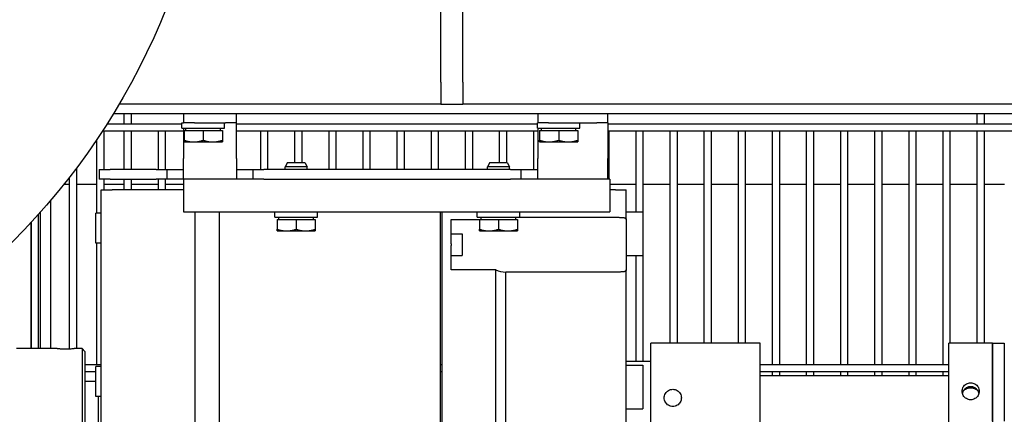
# Model space of a CAD drawing. Extents: x 11 to 330, y 65 to 271.
# Drawn here: x 161 to 173, y 229 to 233 of the extents above; entities that cross this region are included whole.
import ezdxf

# ---------------------------------------------------------------- set-up
doc = ezdxf.new("R2010")
doc.units = 0
doc.header["$LTSCALE"] = 0.125
doc.header["$MEASUREMENT"] = 0
doc.header["$PDMODE"] = 35
doc.layers.get('DEFPOINTS').update_dxf_attribs({"linetype": 'CONTINUOUS'})
for name, color, linetype in [('0_OBJECT', 232, 'CONTINUOUS'), ('0_TEXT', 125, 'CONTINUOUS'), ('BURNER', 40, 'CONTINUOUS')]:
    doc.layers.add(name, color=color, linetype=linetype)
doc.styles.add('ROMANS', font='romans.shx')
doc.dimstyles.new('DIM$3', dxfattribs={"dimscale": 20, "dimtxt": 0.09375, "dimasz": 0.125, "dimexe": 0.125, "dimexo": 0.0625, "dimgap": 0.09375, "dimtad": 0, "dimtih": 1, "dimtoh": 1, "dimdec": 4, "dimzin": 0, "dimdsep": 46, "dimlunit": 5, "dimtxsty": 'ROMANS', "dimcen": 0, "dimadec": 0, "dimazin": 0, "dimtfac": 0.87, "dimtdec": 4, "dimtofl": 0, "dimtmove": 0, "dimatfit": 2, "dimfxl": 0, "dimtolj": 1, "dimtzin": 0, "dimarcsym": 0})

# ---------------------------------------------------------------- blocks, each defined once
blk = doc.blocks.new('*D27')
at = {"layer": '0_TEXT', "color": 0, "lineweight": -2, "transparency": 16777216}
for p, q in [((160.376, 239.127), (151.313, 233.345)), ((149.205, 232.001), (132.425, 221.296)), ((132.425, 221.296), (129.925, 221.296))]:
    blk.add_line(p, q, dxfattribs=at)
at = {"layer": '0_TEXT', "color": 0, "transparency": 16777216}
for points in [[(160.152, 239.478), (160.6, 238.775), (162.483, 240.471)], [(151.089, 233.696), (151.537, 232.994), (149.205, 232.001)]]:
    blk.add_solid(points, dxfattribs=at)
at = {"layer": 'DEFPOINTS', "color": 0, "transparency": 16777216}
for p in [(162.483, 240.471), (149.205, 232.001)]:
    blk.add_point(p, dxfattribs=at)
at = {"layer": '0_TEXT', "color": 0, "transparency": 16777216, "insert": (121.28, 221.296), "char_height": 1.875, "attachment_point": 5, "style": 'ROMANS'}
blk.add_mtext('\\A1;∅15{\\H0.870000x;\\S3/4;} O.D.', dxfattribs=at)

msp = doc.modelspace()

# ---------------------------------------------------------------- linework, layer by layer
at = {"layer": '0_OBJECT'}
for radius in [7.875, 6.125]:
    msp.add_circle((155.8443284, 236.2358918), radius, dxfattribs=at)
at = {"layer": 'BURNER'}
for p, q in [((166.3065793, 232.4859918), (166.3065793, 233.4859918)), ((166.5565793, 232.4859918), (166.5565793, 233.4859918)), ((166.3065793, 232.4859918), (166.3065793, 232.2359918)), ((166.5565793, 232.4859918), (166.5565793, 232.2359918)), ((166.3065793, 232.2359918), (162.6278691, 232.2359918)), ((166.3065793, 232.2359918), (162.6278691, 232.2359918)), ((166.3065793, 232.2359918), (166.5565793, 232.2359918)), ((173.3392842, 232.2359918), (166.5565793, 232.2359918)), ((173.449086, 232.2359918), (166.5565793, 232.2359918)), ((162.565095, 232.1313918), (173.449086, 232.1313918)), ((162.6872943, 232.0135048), (162.6872943, 232.1313918)), ((162.7692943, 232.0135048), (162.7692943, 232.1313918)), ((163.3651649, 232.1313918), (163.3651649, 232.0229918)), ((163.9691649, 232.0229918), (163.9691649, 232.1313918)), ((167.4121649, 232.1313918), (167.4121649, 232.0229918)), ((168.2141649, 232.0229918), (168.2141649, 232.1313918)), ((172.4352943, 232.0135048), (172.4352943, 232.1313918)), ((172.5172943, 232.0135048), (172.5172943, 232.1313918)), ((162.4388623, 231.9315048), (163.3651649, 231.9315048)), ((162.4562943, 231.4897918), (162.4562943, 231.9315048)), ((162.4916642, 232.0135048), (163.3456649, 232.0135048)), ((162.6872943, 231.4897918), (162.6872943, 231.9315048)), ((162.7692943, 231.4897918), (162.7692943, 231.9315048)), ((163.0776743, 231.4897918), (163.0776743, 231.9315048)), ((163.1596743, 231.4897918), (163.1596743, 231.9315048)), ((163.3456649, 232.0229918), (163.3651649, 232.0229918)), ((163.3456649, 231.9609918), (163.3456649, 232.0229918)), ((163.3456649, 231.9609918), (163.832349, 231.9609918)), ((163.4901649, 232.0229918), (163.3651649, 232.0229918)), ((163.3651649, 231.9609918), (163.3651649, 231.9438918)), ((163.3651649, 231.9438918), (163.3651649, 231.6147918)), ((163.3704149, 231.9359879), (163.3704149, 231.8242758)), ((163.3704149, 231.9359879), (163.5891649, 231.9359879)), ((163.3922899, 231.9359879), (163.3922899, 231.9609918)), ((163.4901649, 232.0229918), (163.8441649, 232.0229918)), ((163.5891649, 231.9359879), (163.5891649, 231.8242758)), ((163.5891649, 231.9359879), (163.8079149, 231.9359879)), ((163.7860399, 231.9359879), (163.7860399, 231.9609918)), ((163.8079149, 231.9359879), (163.8079149, 231.8242758)), ((163.832349, 231.9609918), (163.832349, 232.0229918)), ((163.9691649, 232.0229918), (163.8441649, 232.0229918)), ((163.9691649, 231.9438918), (163.9691649, 232.0229918)), ((163.9691649, 232.0135048), (167.4081534, 232.0135048)), ((163.9691649, 231.6147918), (163.9691649, 231.9438918)), ((163.9691649, 231.9315048), (167.4121649, 231.9315048)), ((164.2473743, 231.4897918), (164.2473743, 231.9315048)), ((164.3293743, 231.4897918), (164.3293743, 231.9315048)), ((164.6372743, 231.5693918), (164.6372743, 231.9315048)), ((164.7192743, 231.5693918), (164.7192743, 231.9315048)), ((165.0271743, 231.4897918), (165.0271743, 231.9315048)), ((165.1091743, 231.4897918), (165.1091743, 231.9315048)), ((165.4170743, 231.4897918), (165.4170743, 231.9315048)), ((165.4990743, 231.4897918), (165.4990743, 231.9315048)), ((165.8069743, 231.4897918), (165.8069743, 231.9315048)), ((165.8889743, 231.4897918), (165.8889743, 231.9315048)), ((166.1968743, 231.4897918), (166.1968743, 231.9315048)), ((166.2788743, 231.4897918), (166.2788743, 231.9315048)), ((166.5867743, 231.4897918), (166.5867743, 231.9315048)), ((166.6687743, 231.4897918), (166.6687743, 231.9315048)), ((166.9766743, 231.5693918), (166.9766743, 231.9315048)), ((167.0586743, 231.5693918), (167.0586743, 231.9315048)), ((167.3665743, 231.4897918), (167.3665743, 231.9315048)), ((167.4081534, 232.0233918), (167.4121649, 232.0233918)), ((167.4081534, 231.9613918), (167.4081534, 232.0233918)), ((167.4081534, 231.9613918), (167.8948374, 231.9613918)), ((167.5371649, 232.0229918), (167.4121649, 232.0229918)), ((167.4121649, 231.9613918), (167.4121649, 231.9438918)), ((167.4121649, 231.9438918), (167.4121649, 231.6147918)), ((167.4329034, 231.9363879), (167.4329034, 231.8246758)), ((167.4329034, 231.9363879), (167.6516534, 231.9363879)), ((167.4547784, 231.9363879), (167.4547784, 231.9613918)), ((167.5371649, 232.0229918), (168.0891649, 232.0229918)), ((167.6516534, 231.9363879), (167.6516534, 231.8246758)), ((167.6516534, 231.9363879), (167.8704034, 231.9363879)), ((167.8485284, 231.9363879), (167.8485284, 231.9613918)), ((167.8704034, 231.9363879), (167.8704034, 231.8246758)), ((167.8948374, 231.9613918), (167.8948374, 232.0229918)), ((168.2141649, 232.0229918), (168.0891649, 232.0229918)), ((168.2141649, 232.0229918), (168.2141649, 231.9438918)), ((168.2141649, 232.0135048), (173.0183008, 232.0135048)), ((168.2141649, 231.9438918), (168.2141649, 231.6147918)), ((168.2141649, 231.9315048), (173.0183008, 231.9315048)), ((168.2283743, 231.3813918), (168.2283743, 231.9315048)), ((168.5362743, 231.0063918), (168.5362743, 231.9315048)), ((168.6182743, 229.3008918), (168.6182743, 231.9315048)), ((168.9261743, 229.5063918), (168.9261743, 231.9315048)), ((169.0081743, 229.5063918), (169.0081743, 231.9315048)), ((169.3160743, 229.5063918), (169.3160743, 231.9315048)), ((169.3980743, 229.5063918), (169.3980743, 231.9315048)), ((169.7059743, 229.5063918), (169.7059743, 231.9315048)), ((169.7879743, 229.5063918), (169.7879743, 231.9315048)), ((170.0958743, 229.2635048), (170.0958743, 231.9315048)), ((170.1778743, 229.2635048), (170.1778743, 231.9315048)), ((170.4857743, 229.2635048), (170.4857743, 231.9315048)), ((170.5677743, 229.2635048), (170.5677743, 231.9315048)), ((170.8756743, 229.2635048), (170.8756743, 231.9315048)), ((170.9576743, 229.2635048), (170.9576743, 231.9315048)), ((171.2655743, 229.2635048), (171.2655743, 231.9315048)), ((171.3475743, 229.2635048), (171.3475743, 231.9315048)), ((171.6554743, 229.2635048), (171.6554743, 231.9315048)), ((171.7374743, 229.2635048), (171.7374743, 231.9315048)), ((172.0453743, 229.2635048), (172.0453743, 231.9315048)), ((172.1273743, 229.5063918), (172.1273743, 231.9315048)), ((172.4352943, 229.5063918), (172.4352943, 231.9315048)), ((172.5172943, 229.5063918), (172.5172943, 231.9315048)), ((162.3742943, 230.9907668), (162.3742943, 231.8341683)), ((163.3704149, 231.8047378), (163.3704149, 231.8242758)), ((163.3704149, 231.8047379), (163.4797899, 231.8047379)), ((163.4797899, 231.8047379), (163.6985399, 231.8047379)), ((163.6985399, 231.8047379), (163.8079149, 231.8047379)), ((163.8079149, 231.8242758), (163.8079149, 231.8047378)), ((167.4329033, 231.8051378), (167.4329033, 231.8246758)), ((167.4329034, 231.8051379), (167.5422784, 231.8051379)), ((167.5422784, 231.8051379), (167.7610284, 231.8051379)), ((167.7610284, 231.8051379), (167.8704034, 231.8051379)), ((167.8704034, 231.8246758), (167.8704034, 231.8051378)), ((163.3651649, 231.3813918), (163.3651649, 231.6147918)), ((163.9691649, 231.6147918), (163.9691649, 231.3813918)), ((167.4121649, 231.3813918), (167.4121649, 231.6147918)), ((168.2141649, 231.3813918), (168.2141649, 231.6147918)), ((162.1432943, 229.4438918), (162.1432943, 231.5095134)), ((162.4016649, 231.4897918), (162.4016649, 231.3813918)), ((162.4016649, 231.4897918), (162.5266649, 231.4897918)), ((163.0521649, 231.4897918), (162.5266649, 231.4897918)), ((163.0521649, 231.4897918), (163.1771649, 231.4897918)), ((163.1771649, 231.3813918), (163.1771649, 231.4897918)), ((163.1771649, 231.4897918), (163.3651649, 231.4897918)), ((163.9691649, 231.4897918), (164.1571649, 231.4897918)), ((164.1571649, 231.4897918), (164.2821649, 231.4897918)), ((164.1571649, 231.4897918), (164.1571649, 231.3813918)), ((167.0996649, 231.4897918), (164.2821649, 231.4897918)), ((164.5537299, 231.5693918), (164.5266649, 231.5193879)), ((164.7766649, 231.5193879), (164.5266649, 231.5193879)), ((164.5266649, 231.4897918), (164.5266649, 231.5193879)), ((164.5537299, 231.5693918), (164.7495999, 231.5693918)), ((164.7495999, 231.5693918), (164.7766649, 231.5193879)), ((164.7766649, 231.4897918), (164.7766649, 231.5193879)), ((166.8662299, 231.5693918), (166.8391649, 231.5193879)), ((167.0891649, 231.5193879), (166.8391649, 231.5193879)), ((166.8391649, 231.4897918), (166.8391649, 231.5193879)), ((166.8662299, 231.5693918), (167.0620999, 231.5693918)), ((167.0620999, 231.5693918), (167.0891649, 231.5193879)), ((167.0891649, 231.4897918), (167.0891649, 231.5193879)), ((167.0996649, 231.4897918), (167.2246649, 231.4897918)), ((167.2246649, 231.3813918), (167.2246649, 231.4897918)), ((167.2246649, 231.4897918), (167.4121649, 231.4897918)), ((162.0612943, 229.4376623), (162.0612943, 231.4021604)), ((162.5266649, 231.3813918), (162.4016649, 231.3813918)), ((162.4562943, 231.2563918), (162.4562943, 231.3813918)), ((162.5266649, 231.3813918), (163.0521649, 231.3813918)), ((162.6872943, 231.2563918), (162.6872943, 231.3813918)), ((162.7692943, 231.2563918), (162.7692943, 231.3813918)), ((163.1771649, 231.3813918), (163.0521649, 231.3813918)), ((163.0776743, 231.2563918), (163.0776743, 231.3813918)), ((163.1596743, 231.2563918), (163.1596743, 231.3813918)), ((163.3622136, 231.3813918), (163.1771649, 231.3813918)), ((164.1594551, 231.3813918), (163.3622136, 231.3813918)), ((163.3622136, 231.3813918), (163.3622136, 231.0063918)), ((164.2821649, 231.3813918), (164.1594551, 231.3813918)), ((164.2821649, 231.3813918), (167.0996649, 231.3813918)), ((167.2223747, 231.3813918), (167.0996649, 231.3813918)), ((168.2372136, 231.3813918), (167.2223747, 231.3813918)), ((168.2372136, 231.3813918), (168.2372136, 231.0063918)), ((162.0612943, 231.3188918), (161.9956482, 231.3188918)), ((162.3742943, 231.3188918), (162.1432943, 231.3188918)), ((162.4247136, 227.8344918), (162.4247136, 231.2563918)), ((162.4247136, 231.2563918), (162.5497136, 231.2563918)), ((162.6872943, 231.3188918), (162.4562943, 231.3188918)), ((163.3622136, 231.2563918), (162.5497136, 231.2563918)), ((163.0776743, 231.3188918), (162.7692943, 231.3188918)), ((163.3622136, 231.3188918), (163.1596743, 231.3188918)), ((168.5362743, 231.3188918), (168.2372136, 231.3188918)), ((168.2997136, 231.2563918), (168.2372136, 231.2563918)), ((168.2997136, 231.2563918), (168.4247136, 231.2563918)), ((168.4247136, 230.9176592), (168.4247136, 231.2563918)), ((168.9261743, 231.3188918), (168.6182743, 231.3188918)), ((169.3160743, 231.3188918), (169.0081743, 231.3188918)), ((169.7059743, 231.3188918), (169.3980743, 231.3188918)), ((170.0958743, 231.3188918), (169.7879743, 231.3188918)), ((170.4857743, 231.3188918), (170.1778743, 231.3188918)), ((170.8756743, 231.3188918), (170.5677743, 231.3188918)), ((171.2655743, 231.3188918), (170.9576743, 231.3188918)), ((171.6554743, 231.3188918), (171.3475743, 231.3188918)), ((172.0453743, 231.3188918), (171.7374743, 231.3188918)), ((172.4352943, 231.3188918), (172.1273743, 231.3188918)), ((172.7482943, 231.3188918), (172.5172943, 231.3188918)), ((161.846376, 229.4438918), (161.846376, 231.1377501)), ((161.7057943, 229.4438918), (161.7057943, 230.9767244)), ((161.727876, 231.0014394), (161.727876, 229.4438918)), ((162.3622136, 230.6470168), (162.3622136, 230.9907668)), ((162.4247136, 230.9907668), (162.3622136, 230.9907668)), ((163.3622136, 231.0063918), (164.6303816, 231.0063918)), ((163.4984928, 227.8344918), (163.4984928, 231.0063918)), ((163.7755369, 227.8344918), (163.7755369, 231.0063918)), ((164.4081649, 230.9443918), (164.4081649, 231.0063918)), ((164.4081649, 230.9443918), (164.894849, 230.9443918)), ((164.4329149, 230.9193879), (164.4329149, 230.8076758)), ((164.4329149, 230.9193879), (164.6516649, 230.9193879)), ((164.4547899, 230.9193879), (164.4547899, 230.9443918)), ((164.6303816, 231.0063918), (164.6729482, 231.0063918)), ((164.6516649, 230.9193879), (164.6516649, 230.8076758)), ((164.6516649, 230.9193879), (164.8704149, 230.9193879)), ((164.6729482, 231.0063918), (166.9428816, 231.0063918)), ((164.8485399, 230.9193879), (164.8485399, 230.9443918)), ((164.8704149, 230.9193879), (164.8704149, 230.8076758)), ((164.894849, 230.9443918), (164.894849, 231.0063918)), ((166.3007136, 226.7719918), (166.3007136, 231.0063918)), ((166.3157136, 231.0063918), (166.3157136, 226.7719918)), ((166.4247136, 230.6404459), (166.4247136, 230.9179458)), ((166.4247136, 230.9179458), (166.7454149, 230.9179458)), ((166.7206649, 230.9443918), (166.7206649, 231.0063918)), ((166.7206649, 230.9443918), (167.207349, 230.9443918)), ((166.7454149, 230.9193879), (166.7454149, 230.8076758)), ((166.7454149, 230.9193879), (166.9641649, 230.9193879)), ((166.7672899, 230.9193879), (166.7672899, 230.9443918)), ((166.9428816, 231.0063918), (166.9854482, 231.0063918)), ((166.9641649, 230.9193879), (166.9641649, 230.8076758)), ((166.9641649, 230.9193879), (167.1829149, 230.9193879)), ((166.9854482, 231.0063918), (168.2372136, 231.0063918)), ((167.1610399, 230.9193879), (167.1610399, 230.9443918)), ((167.1610399, 230.9438916), (168.2997136, 230.9438916)), ((167.1829149, 230.9193879), (167.1829149, 230.8076758)), ((167.207349, 230.9443918), (167.207349, 231.0063918)), ((168.4247136, 231.0063918), (168.6122136, 231.0063918)), ((168.4247136, 230.9176592), (168.4247136, 230.3451243)), ((168.6122136, 231.0063918), (168.6122136, 230.5063918)), ((161.623276, 230.8861826), (161.623276, 229.4438918)), ((161.6237943, 229.4438918), (161.6237943, 230.8867425)), ((164.4329149, 230.7881378), (164.4329149, 230.8076758)), ((164.4329149, 230.7881379), (164.5422899, 230.7881379)), ((164.5422899, 230.7881379), (164.7610399, 230.7881379)), ((164.7610399, 230.7881379), (164.8704149, 230.7881379)), ((164.8704149, 230.8076758), (164.8704149, 230.7881378)), ((166.7454149, 230.7881378), (166.7454149, 230.8076758)), ((166.7454149, 230.7881379), (166.8547899, 230.7881379)), ((166.8547899, 230.7881379), (167.0735399, 230.7881379)), ((167.0735399, 230.7881379), (167.1829149, 230.7881379)), ((167.1829149, 230.8076758), (167.1829149, 230.7881378)), ((166.4247136, 230.7563918), (166.5497136, 230.7563918)), ((166.5497136, 230.7563918), (166.5497136, 230.5063918)), ((162.4247136, 230.6470168), (162.3622136, 230.6470168)), ((162.3742943, 229.2635048), (162.3742943, 230.6470168)), ((166.4247136, 230.6404459), (166.4247136, 230.6223377)), ((166.4247136, 230.3448377), (166.4247136, 230.6223377)), ((166.4247136, 230.5063918), (166.5497136, 230.5063918)), ((168.4247136, 230.5063918), (168.6122136, 230.5063918)), ((168.5362743, 229.3008918), (168.5362743, 230.5063918)), ((166.9323415, 230.3448377), (166.4247136, 230.3448377)), ((166.9323415, 228.1679458), (166.9323415, 230.3448377)), ((168.4247136, 228.1676592), (168.4247136, 230.3451243)), ((167.0472818, 228.1938916), (167.0472818, 230.318892)), ((168.2997136, 230.318892), (167.0472818, 230.318892)), ((161.9202136, 229.4438918), (161.4559636, 229.4438918)), ((162.2059636, 229.4438918), (162.1162136, 229.4438918)), ((162.2059636, 229.4438918), (162.2059636, 228.1938918)), ((162.2372136, 229.4126418), (162.2059636, 229.4438918)), ((168.7059636, 228.2563918), (168.7059636, 229.5063918)), ((169.9559636, 229.5063918), (168.7059636, 229.5063918)), ((169.9559636, 228.2563918), (169.9559636, 229.5063918)), ((172.1099636, 228.2563918), (172.1099636, 229.5063918)), ((172.3208614, 229.5063918), (172.1099636, 229.5063918)), ((172.6099636, 229.5063918), (172.3990658, 229.5063918)), ((172.6099636, 228.6141376), (172.6099636, 229.5063918)), ((172.6099636, 229.5063918), (172.7444636, 229.5063918)), ((172.6099636, 229.5063918), (172.6099636, 228.5591136)), ((172.7444636, 229.5063918), (172.7444636, 228.6141376)), ((162.2372136, 229.4126418), (162.2372136, 228.2251418)), ((162.2372136, 229.2635048), (162.4247136, 229.2635048)), ((162.3622136, 228.8970168), (162.3622136, 229.2407668)), ((162.4247136, 229.2407668), (162.3622136, 229.2407668)), ((166.3007136, 229.2635048), (166.3157136, 229.2635048)), ((168.4247136, 229.3008918), (168.7059636, 229.3008918)), ((168.4247136, 229.2563918), (168.6122136, 229.2563918)), ((168.6122136, 229.2563918), (168.6122136, 228.7563918)), ((169.9559636, 229.2635048), (172.1099636, 229.2635048)), ((162.2372136, 229.1815048), (162.3622136, 229.1815048)), ((166.3007136, 229.1815048), (166.3157136, 229.1815048)), ((169.9559636, 229.1815048), (172.1099636, 229.1815048)), ((172.1099636, 229.1313918), (169.9559636, 229.1313918)), ((170.0958743, 229.1313918), (170.0958743, 229.1815048)), ((170.1778743, 229.1313918), (170.1778743, 229.1815048)), ((170.4857743, 229.1313918), (170.4857743, 229.1815048)), ((170.5677743, 229.1313918), (170.5677743, 229.1815048)), ((170.8756743, 229.1313918), (170.8756743, 229.1815048)), ((170.9576743, 229.1313918), (170.9576743, 229.1815048)), ((171.2655743, 229.1313918), (171.2655743, 229.1815048)), ((171.3475743, 229.1313918), (171.3475743, 229.1815048)), ((171.6554743, 229.1313918), (171.6554743, 229.1815048)), ((171.7374743, 229.1313918), (171.7374743, 229.1815048)), ((172.0453743, 229.1313918), (172.0453743, 229.1815048)), ((162.3622136, 229.0688918), (162.2372136, 229.0688918)), ((162.4247136, 228.8970168), (162.3622136, 228.8970168)), ((162.3934636, 228.4438918), (162.3934636, 228.8970168)), ((168.4247136, 228.7563918), (168.6122136, 228.7563918))]:
    msp.add_line(p, q, dxfattribs=at)
at = {"layer": 'BURNER', "flags": 128}
for points in [[(163.3704149, 231.8242758), (163.3754482, 231.8226273), (163.3804113, 231.8210605), (163.3853087, 231.8195734), (163.3901447, 231.8181643), (163.3949235, 231.8168316), (163.3996492, 231.8155737), (163.4043257, 231.8143894), (163.4089569, 231.8132773), (163.4135465, 231.8122365), (163.4180982, 231.8112657), (163.4226156, 231.8103643), (163.4271022, 231.8095314), (163.4315616, 231.8087663), (163.4359971, 231.8080684), (163.4404123, 231.8074374), (163.4448104, 231.8068727), (163.449195, 231.8063743), (163.4535693, 231.8059418), (163.4579367, 231.8055754), (163.4623006, 231.8052749), (163.4666645, 231.8050406), (163.4710317, 231.8048727), (163.4754056, 231.8047717), (163.4797899, 231.8047378)], [(163.4797899, 231.8047378), (163.4841742, 231.8047717), (163.4885482, 231.8048727), (163.4929154, 231.8050406), (163.4972792, 231.8052749), (163.5016431, 231.8055754), (163.5060106, 231.8059418), (163.5103849, 231.8063743), (163.5147694, 231.8068727), (163.5191676, 231.8074374), (163.5235828, 231.8080684), (163.5280183, 231.8087663), (163.5324777, 231.8095314), (163.5369643, 231.8103643), (163.5414817, 231.8112657), (163.5460334, 231.8122365), (163.5506229, 231.8132773), (163.5552541, 231.8143894), (163.5599306, 231.8155737), (163.5646563, 231.8168316), (163.5694351, 231.8181643), (163.5742712, 231.8195734), (163.5791686, 231.8210605), (163.5841317, 231.8226273), (163.5891649, 231.8242758)], [(163.5891649, 231.8242758), (163.5941982, 231.8226273), (163.5991613, 231.8210605), (163.6040587, 231.8195734), (163.6088947, 231.8181643), (163.6136735, 231.8168316), (163.6183992, 231.8155737), (163.6230757, 231.8143894), (163.6277069, 231.8132773), (163.6322965, 231.8122365), (163.6368482, 231.8112657), (163.6413656, 231.8103643), (163.6458522, 231.8095314), (163.6503115, 231.8087663), (163.6547471, 231.8080684), (163.6591623, 231.8074374), (163.6635604, 231.8068727), (163.667945, 231.8063743), (163.6723193, 231.8059418), (163.6766867, 231.8055754), (163.6810506, 231.8052749), (163.6854145, 231.8050406), (163.6897817, 231.8048727), (163.6941556, 231.8047717), (163.6985399, 231.8047378)], [(163.6985399, 231.8047378), (163.7029242, 231.8047717), (163.7072982, 231.8048727), (163.7116654, 231.8050406), (163.7160292, 231.8052749), (163.7203931, 231.8055754), (163.7247606, 231.8059418), (163.7291349, 231.8063743), (163.7335194, 231.8068727), (163.7379176, 231.8074374), (163.7423328, 231.8080684), (163.7467683, 231.8087663), (163.7512277, 231.8095314), (163.7557143, 231.8103643), (163.7602317, 231.8112657), (163.7647834, 231.8122365), (163.7693729, 231.8132773), (163.7740041, 231.8143894), (163.7786806, 231.8155737), (163.7834063, 231.8168316), (163.7881851, 231.8181643), (163.7930212, 231.8195734), (163.7979186, 231.8210605), (163.8028817, 231.8226273), (163.8079149, 231.8242758)], [(167.4329033, 231.8246758), (167.4379366, 231.8230273), (167.4428997, 231.8214605), (167.4477971, 231.8199734), (167.4526331, 231.8185643), (167.457412, 231.8172316), (167.4621377, 231.8159737), (167.4668142, 231.8147894), (167.4714453, 231.8136773), (167.4760349, 231.8126365), (167.4805866, 231.8116657), (167.485104, 231.8107643), (167.4895906, 231.8099314), (167.49405, 231.8091663), (167.4984855, 231.8084684), (167.5029007, 231.8078374), (167.5072989, 231.8072727), (167.5116834, 231.8067743), (167.5160577, 231.8063418), (167.5204251, 231.8059754), (167.5247891, 231.8056749), (167.5291529, 231.8054406), (167.5335201, 231.8052727), (167.5378941, 231.8051717), (167.5422784, 231.8051378)], [(167.5422784, 231.8051378), (167.5466627, 231.8051717), (167.5510366, 231.8052727), (167.5554038, 231.8054406), (167.5597676, 231.8056749), (167.5641316, 231.8059754), (167.568499, 231.8063418), (167.5728733, 231.8067743), (167.5772578, 231.8072727), (167.581656, 231.8078374), (167.5860712, 231.8084684), (167.5905067, 231.8091663), (167.5949661, 231.8099314), (167.5994527, 231.8107643), (167.6039701, 231.8116657), (167.6085218, 231.8126365), (167.6131114, 231.8136773), (167.6177425, 231.8147894), (167.6224191, 231.8159737), (167.6271447, 231.8172316), (167.6319236, 231.8185643), (167.6367596, 231.8199734), (167.641657, 231.8214605), (167.6466201, 231.8230273), (167.6516534, 231.8246758)], [(167.6516534, 231.8246758), (167.6566866, 231.8230273), (167.6616497, 231.8214605), (167.6665471, 231.8199734), (167.6713831, 231.8185643), (167.676162, 231.8172316), (167.6808877, 231.8159737), (167.6855642, 231.8147894), (167.6901953, 231.8136773), (167.6947849, 231.8126365), (167.6993366, 231.8116657), (167.703854, 231.8107643), (167.7083406, 231.8099314), (167.7128, 231.8091663), (167.7172355, 231.8084684), (167.7216507, 231.8078374), (167.7260489, 231.8072727), (167.7304334, 231.8067743), (167.7348077, 231.8063418), (167.7391751, 231.8059754), (167.7435391, 231.8056749), (167.7479029, 231.8054406), (167.7522701, 231.8052727), (167.7566441, 231.8051717), (167.7610284, 231.8051378)], [(167.7610284, 231.8051378), (167.7654127, 231.8051717), (167.7697866, 231.8052727), (167.7741538, 231.8054406), (167.7785176, 231.8056749), (167.7828816, 231.8059754), (167.787249, 231.8063418), (167.7916233, 231.8067743), (167.7960079, 231.8072727), (167.800406, 231.8078374), (167.8048212, 231.8084684), (167.8092567, 231.8091663), (167.8137161, 231.8099314), (167.8182027, 231.8107643), (167.8227201, 231.8116657), (167.8272718, 231.8126365), (167.8318614, 231.8136773), (167.8364925, 231.8147894), (167.841169, 231.8159737), (167.8458947, 231.8172316), (167.8506736, 231.8185643), (167.8555096, 231.8199734), (167.860407, 231.8214605), (167.8653701, 231.8230273), (167.8704034, 231.8246758)], [(168.2997135, 230.9438917), (168.3077886, 230.943894), (168.3159737, 230.9438962), (168.3241984, 230.9438887), (168.3323927, 230.9438636), (168.3404859, 230.9438118), (168.3484082, 230.943725), (168.3560941, 230.9435865), (168.3634933, 230.9433777), (168.3705588, 230.9430849), (168.3772428, 230.9426929), (168.383498, 230.9421883), (168.3892821, 230.9415556), (168.3947044, 230.94076), (168.3997921, 230.939777), (168.4045, 230.9385921), (168.4087835, 230.9371916), (168.4125974, 230.9355606), (168.4158972, 230.9336848), (168.4186531, 230.9315518), (168.4208747, 230.9291744), (168.4225765, 230.9265747), (168.4237738, 230.9237741), (168.4244812, 230.9207952), (168.4247136, 230.9176593)], [(164.4329149, 230.8076758), (164.4379482, 230.8060273), (164.4429113, 230.8044605), (164.4478087, 230.8029734), (164.4526447, 230.8015643), (164.4574235, 230.8002316), (164.4621492, 230.7989737), (164.4668257, 230.7977894), (164.4714569, 230.7966773), (164.4760465, 230.7956365), (164.4805982, 230.7946657), (164.4851156, 230.7937643), (164.4896022, 230.7929314), (164.4940616, 230.7921663), (164.4984971, 230.7914684), (164.5029123, 230.7908374), (164.5073104, 230.7902727), (164.511695, 230.7897743), (164.5160693, 230.7893418), (164.5204367, 230.7889754), (164.5248006, 230.7886749), (164.5291645, 230.7884406), (164.5335317, 230.7882727), (164.5379056, 230.7881717), (164.5422899, 230.7881378)], [(164.5422899, 230.7881378), (164.5466742, 230.7881717), (164.5510482, 230.7882727), (164.5554154, 230.7884406), (164.5597792, 230.7886749), (164.5641431, 230.7889754), (164.5685106, 230.7893418), (164.5728849, 230.7897743), (164.5772694, 230.7902727), (164.5816676, 230.7908374), (164.5860828, 230.7914684), (164.5905183, 230.7921663), (164.5949777, 230.7929314), (164.5994643, 230.7937643), (164.6039817, 230.7946657), (164.6085334, 230.7956365), (164.6131229, 230.7966773), (164.6177541, 230.7977894), (164.6224306, 230.7989737), (164.6271563, 230.8002316), (164.6319351, 230.8015643), (164.6367712, 230.8029734), (164.6416686, 230.8044605), (164.6466317, 230.8060273), (164.6516649, 230.8076758)], [(164.6516649, 230.8076758), (164.6566982, 230.8060273), (164.6616613, 230.8044605), (164.6665587, 230.8029734), (164.6713947, 230.8015643), (164.6761735, 230.8002316), (164.6808992, 230.7989737), (164.6855757, 230.7977894), (164.6902069, 230.7966773), (164.6947965, 230.7956365), (164.6993482, 230.7946657), (164.7038656, 230.7937643), (164.7083522, 230.7929314), (164.7128115, 230.7921663), (164.7172471, 230.7914684), (164.7216623, 230.7908374), (164.7260604, 230.7902727), (164.730445, 230.7897743), (164.7348193, 230.7893418), (164.7391867, 230.7889754), (164.7435506, 230.7886749), (164.7479145, 230.7884406), (164.7522817, 230.7882727), (164.7566556, 230.7881717), (164.7610399, 230.7881378)], [(164.7610399, 230.7881378), (164.7654242, 230.7881717), (164.7697982, 230.7882727), (164.7741654, 230.7884406), (164.7785292, 230.7886749), (164.7828931, 230.7889754), (164.7872606, 230.7893418), (164.7916349, 230.7897743), (164.7960194, 230.7902727), (164.8004176, 230.7908374), (164.8048328, 230.7914684), (164.8092683, 230.7921663), (164.8137277, 230.7929314), (164.8182143, 230.7937643), (164.8227317, 230.7946657), (164.8272834, 230.7956365), (164.8318729, 230.7966773), (164.8365041, 230.7977894), (164.8411806, 230.7989737), (164.8459063, 230.8002316), (164.8506851, 230.8015643), (164.8555212, 230.8029734), (164.8604186, 230.8044605), (164.8653817, 230.8060273), (164.8704149, 230.8076758)], [(166.7454149, 230.8076758), (166.7504482, 230.8060273), (166.7554113, 230.8044605), (166.7603087, 230.8029734), (166.7651447, 230.8015643), (166.7699235, 230.8002316), (166.7746492, 230.7989737), (166.7793257, 230.7977894), (166.7839569, 230.7966773), (166.7885465, 230.7956365), (166.7930982, 230.7946657), (166.7976156, 230.7937643), (166.8021022, 230.7929314), (166.8065616, 230.7921663), (166.8109971, 230.7914684), (166.8154123, 230.7908374), (166.8198104, 230.7902727), (166.824195, 230.7897743), (166.8285693, 230.7893418), (166.8329367, 230.7889754), (166.8373006, 230.7886749), (166.8416645, 230.7884406), (166.8460317, 230.7882727), (166.8504056, 230.7881717), (166.8547899, 230.7881378)], [(166.8547899, 230.7881378), (166.8591742, 230.7881717), (166.8635482, 230.7882727), (166.8679154, 230.7884406), (166.8722792, 230.7886749), (166.8766431, 230.7889754), (166.8810106, 230.7893418), (166.8853849, 230.7897743), (166.8897694, 230.7902727), (166.8941676, 230.7908374), (166.8985828, 230.7914684), (166.9030183, 230.7921663), (166.9074777, 230.7929314), (166.9119643, 230.7937643), (166.9164817, 230.7946657), (166.9210334, 230.7956365), (166.9256229, 230.7966773), (166.9302541, 230.7977894), (166.9349306, 230.7989737), (166.9396563, 230.8002316), (166.9444351, 230.8015643), (166.9492712, 230.8029734), (166.9541686, 230.8044605), (166.9591317, 230.8060273), (166.9641649, 230.8076758)], [(166.9641649, 230.8076758), (166.9691982, 230.8060273), (166.9741613, 230.8044605), (166.9790587, 230.8029734), (166.9838947, 230.8015643), (166.9886735, 230.8002316), (166.9933992, 230.7989737), (166.9980757, 230.7977894), (167.0027069, 230.7966773), (167.0072965, 230.7956365), (167.0118482, 230.7946657), (167.0163656, 230.7937643), (167.0208522, 230.7929314), (167.0253115, 230.7921663), (167.0297471, 230.7914684), (167.0341623, 230.7908374), (167.0385604, 230.7902727), (167.042945, 230.7897743), (167.0473193, 230.7893418), (167.0516867, 230.7889754), (167.0560506, 230.7886749), (167.0604145, 230.7884406), (167.0647817, 230.7882727), (167.0691556, 230.7881717), (167.0735399, 230.7881378)], [(167.0735399, 230.7881378), (167.0779242, 230.7881717), (167.0822982, 230.7882727), (167.0866654, 230.7884406), (167.0910292, 230.7886749), (167.0953931, 230.7889754), (167.0997606, 230.7893418), (167.1041349, 230.7897743), (167.1085194, 230.7902727), (167.1129176, 230.7908374), (167.1173328, 230.7914684), (167.1217683, 230.7921663), (167.1262277, 230.7929314), (167.1307143, 230.7937643), (167.1352317, 230.7946657), (167.1397834, 230.7956365), (167.1443729, 230.7966773), (167.1490041, 230.7977894), (167.1536806, 230.7989737), (167.1584063, 230.8002316), (167.1631851, 230.8015643), (167.1680212, 230.8029734), (167.1729186, 230.8044605), (167.1778817, 230.8060273), (167.1829149, 230.8076758)], [(168.4247136, 230.3451243), (168.4244812, 230.3419884), (168.4237738, 230.3390095), (168.4225765, 230.336209), (168.4208747, 230.3336093), (168.4186531, 230.3312318), (168.4158972, 230.3290988), (168.4125974, 230.327223), (168.4087835, 230.325592), (168.4045, 230.3241915), (168.3997921, 230.3230066), (168.3947044, 230.3220236), (168.3892821, 230.3212276), (168.383498, 230.3205954), (168.3772428, 230.3200907), (168.3705588, 230.3196987), (168.3634933, 230.3194059), (168.3560941, 230.3191971), (168.3484082, 230.3190586), (168.3404859, 230.3189715), (168.3323927, 230.31892), (168.3241984, 230.3188949), (168.3159737, 230.3188874), (168.3077886, 230.3188893), (168.2997135, 230.3188919)], [(162.1162136, 229.4438918), (162.1153887, 229.4437607), (162.1129028, 229.443379), (162.1087419, 229.4427639), (162.102944, 229.4419499), (162.0957644, 229.4410144), (162.0875095, 229.4400383), (162.0780944, 229.4390604), (162.0674132, 229.4381205), (162.0557446, 229.4373007), (162.0433897, 229.4366796), (162.0307403, 229.4362935), (162.0182134, 229.4361608), (162.0056865, 229.4362935), (161.9930379, 229.4366796), (161.9806829, 229.4373007), (161.9690143, 229.4381205), (161.9583332, 229.4390604), (161.9489181, 229.4400383), (161.9406632, 229.4410144), (161.9334828, 229.4419499), (161.9276849, 229.4427639), (161.9235241, 229.443379), (161.9210385, 229.4437607), (161.920214, 229.4438918)], [(172.3990614, 229.5063914), (172.3959829, 229.5063898), (172.3928415, 229.506385), (172.3896442, 229.5063781), (172.3864003, 229.5063701), (172.3831197, 229.5063615), (172.3798124, 229.5063527), (172.3764883, 229.5063441), (172.3731574, 229.5063362), (172.3698295, 229.5063293), (172.3665146, 229.5063238), (172.3632227, 229.5063202), (172.3599636, 229.5063189), (172.3567046, 229.5063202), (172.3534126, 229.5063238), (172.3500978, 229.5063293), (172.3467699, 229.5063362), (172.3434389, 229.5063441), (172.3401148, 229.5063527), (172.3368076, 229.5063615), (172.333527, 229.5063701), (172.3302831, 229.5063781), (172.3270858, 229.506385), (172.3239443, 229.5063898), (172.3208659, 229.5063914)], [(172.2619636, 228.9574264), (172.2627887, 228.9698443), (172.2652742, 228.9823532), (172.2694353, 228.994542), (172.2752329, 229.0060251), (172.282413, 229.0165133), (172.2906677, 229.0257399), (172.300083, 229.0338142), (172.3107642, 229.0408263), (172.3224328, 229.0464808), (172.3347878, 229.0505352), (172.3474368, 229.0529552), (172.3599636, 229.053758), (172.3724904, 229.0529552), (172.3851394, 229.0505352), (172.3974945, 229.0464808), (172.409163, 229.0408263), (172.4198442, 229.0338142), (172.4292595, 229.0257399), (172.4375143, 229.0165133), (172.4446943, 229.0060251), (172.450492, 228.994542), (172.454653, 228.9823532), (172.4571385, 228.9698443), (172.4579636, 228.9574264)], [(172.4441004, 228.9616818), (172.4385191, 228.9667198), (172.4326309, 228.9712533), (172.4265293, 228.9752814), (172.4200269, 228.9789518), (172.4131261, 228.9822693), (172.4058983, 228.9851952), (172.3984148, 228.9876907), (172.3907476, 228.98972), (172.3829793, 228.9912768), (172.3751994, 228.9923734), (172.3674976, 228.9930223), (172.3599636, 228.9932358), (172.3524297, 228.9930223), (172.3447279, 228.9923734), (172.3369479, 228.9912768), (172.3291796, 228.98972), (172.3215125, 228.9876907), (172.314029, 228.9851952), (172.3068012, 228.9822693), (172.2999004, 228.9789518), (172.2933979, 228.9752814), (172.2872964, 228.9712533), (172.2814082, 228.9667198), (172.2758268, 228.9616818)], [(168.8579637, 228.8813918), (168.8587887, 228.8939187), (168.8612742, 228.9065679), (168.8654353, 228.9189234), (168.871233, 228.9305922), (168.8784129, 228.9412735), (168.8866678, 228.9506888), (168.896083, 228.9589434), (168.9067643, 228.9661231), (168.9184328, 228.9719204), (168.9307879, 228.9760813), (168.9434368, 228.9785667), (168.9559636, 228.9793918), (168.9684904, 228.9785667), (168.9811394, 228.9760813), (168.9934945, 228.9719204), (169.005163, 228.9661231), (169.0158442, 228.9589434), (169.0252595, 228.9506888), (169.0335143, 228.9412735), (169.0406943, 228.9305922), (169.046492, 228.9189234), (169.050653, 228.9065679), (169.0531385, 228.8939187), (169.0539636, 228.8813918)], [(169.0539636, 228.8813918), (169.0531385, 228.8688649), (169.050653, 228.8562156), (169.046492, 228.8438602), (169.0406943, 228.8321914), (169.0335143, 228.8215101), (169.0252595, 228.8120948), (169.0158442, 228.8038402), (169.005163, 228.7966605), (168.9934945, 228.7908631), (168.9811394, 228.7867023), (168.9684904, 228.7842169), (168.9559636, 228.7833918), (168.9434368, 228.7842169), (168.9307879, 228.7867023), (168.9184328, 228.7908631), (168.9067643, 228.7966605), (168.896083, 228.8038402), (168.8866678, 228.8120948), (168.8784129, 228.8215101), (168.871233, 228.8321914), (168.8654353, 228.8438602), (168.8612742, 228.8562156), (168.8587887, 228.8688649), (168.8579637, 228.8813918)], [(172.4579636, 228.9574264), (172.4571385, 228.9449766), (172.454653, 228.9323749), (172.450492, 228.9200364), (172.4446943, 228.9083552), (172.4375143, 228.8976394), (172.4292595, 228.8881753), (172.4198442, 228.8798631), (172.409163, 228.8726224), (172.3974945, 228.8667683), (172.3851394, 228.8625628), (172.3724904, 228.8600489), (172.3599636, 228.8592138), (172.3474368, 228.8600489), (172.3347878, 228.8625628), (172.3224328, 228.8667683), (172.3107642, 228.8726224), (172.300083, 228.8798631), (172.2906677, 228.8881753), (172.282413, 228.8976394), (172.2752329, 228.9083552), (172.2694353, 228.9200364), (172.2652742, 228.9323749), (172.2627887, 228.9449766), (172.2619636, 228.9574264)], [(172.2758268, 228.9616818), (172.2752006, 228.9606516), (172.274587, 228.9596118), (172.2739863, 228.9585627), (172.2733985, 228.9575044), (172.272824, 228.9564373), (172.2722629, 228.9553616), (172.2717154, 228.9542776), (172.2711816, 228.9531856), (172.2706618, 228.9520858), (172.2701562, 228.9509784), (172.2696649, 228.9498638), (172.2691882, 228.9487421), (172.2687268, 228.9476133), (172.2682805, 228.9464776), (172.2678495, 228.9453355), (172.2674337, 228.9441873), (172.2670331, 228.9430334), (172.2666478, 228.9418741), (172.2662776, 228.9407097), (172.2659228, 228.9395407), (172.2655831, 228.9383673), (172.2652586, 228.9371899), (172.2649494, 228.936009), (172.2646554, 228.9348247)], [(172.4552718, 228.9348247), (172.4549778, 228.936009), (172.4546686, 228.9371899), (172.4543442, 228.9383673), (172.4540045, 228.9395407), (172.4536496, 228.9407097), (172.4532795, 228.9418741), (172.4528941, 228.9430334), (172.4524936, 228.9441873), (172.4520778, 228.9453355), (172.4516468, 228.9464776), (172.4512005, 228.9476133), (172.450739, 228.9487421), (172.4502624, 228.9498638), (172.4497711, 228.9509784), (172.4492654, 228.9520858), (172.4487457, 228.9531856), (172.4482119, 228.9542776), (172.4476644, 228.9553616), (172.4471032, 228.9564373), (172.4465287, 228.9575044), (172.445941, 228.9585627), (172.4453402, 228.9596118), (172.4447266, 228.9606516), (172.4441004, 228.9616818)]]:
    msp.add_lwpolyline(points, dxfattribs=at)
at = {"layer": 'BURNER'}
for centre, major_axis, ratio, start_param, end_param in [((167.0469799, 230.6313918), (0, -0.3125), 0.9195227869, 5.8728145625, 6.2842359891), ((172.3599636, 228.9118056), (-0.098, 0), 0.9925723942, 3.6799760624, 5.7448018983)]:
    msp.add_ellipse(centre, major_axis=major_axis, ratio=ratio, start_param=start_param, end_param=end_param, dxfattribs=at)

# ---------------------------------------------------------------- dimensions: what is measured, and where the dimension line sits
at = {"layer": '0_TEXT'}
dim = msp.add_diameter_dim_2p(p1=(162.4834048, 240.4712536), p2=(149.205252, 232.00053), text='<> O.D.', dimstyle='DIM$3', dxfattribs=at)
dim.commit()
dim.dimension.update_dxf_attribs({"geometry": '*D27', "text_midpoint": (121.2796232, 221.2957632), "dimtype": 163})

doc.saveas('drawing.dxf')
